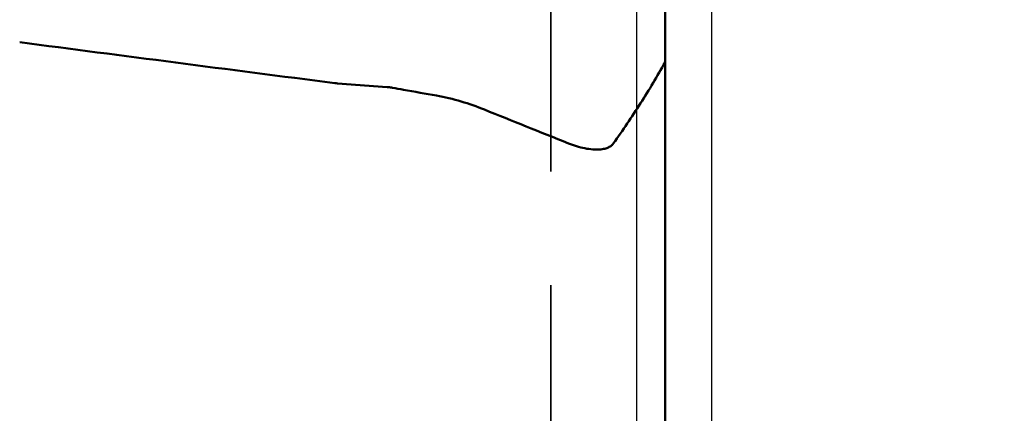
# Model space of a CAD drawing. Units: millimetres. Extents: x -65 to 118, y -85 to 125.
# Drawn here: x 44 to 72, y 31 to 42 of the extents above; entities that cross this region are included whole.
import ezdxf

# ---------------------------------------------------------------- set-up
doc = ezdxf.new("R2010")
doc.units = ezdxf.units.MM
doc.linetypes.add('HIDDEN', pattern=[9.525, 6.35, -3.175])
for name, color, linetype, lineweight in [('1', 4, 'Continuous', 50), ('2', 7, 'Continuous', 25), ('nocut', 7, 'Continuous', 25), ('sk3', 1, 'HIDDEN', 35)]:
    doc.layers.add(name, color=color, linetype=linetype, lineweight=lineweight)
doc.styles.add('simplex', font='txt.shx', dxfattribs={"height": 3.5})
doc.dimstyles.new('\\M+18352\\M+18373\\M+1815B - ISO-25', dxfattribs={"dimscale": 0, "dimtxt": 3.5, "dimasz": 3.5, "dimexe": 1.5, "dimexo": 0, "dimgap": 2.3, "dimtad": 1, "dimdsep": 46, "dimtxsty": 'simplex', "dimcen": 0.09, "dimclrd": 256, "dimclre": 256, "dimclrt": 256, "dimadec": 0, "dimazin": 0, "dimtfac": 1, "dimtofl": 0, "dimtmove": 0, "dimatfit": 3, "dimfxl": 1, "dimtolj": 1, "dimlwd": -1, "dimlwe": -1, "dimarcsym": 0})

# ---------------------------------------------------------------- blocks, each defined once
blk = doc.blocks.new('*D71')
at = {"layer": '2'}
for p, q in [((63.259, 55.75), (87.391, 55.75)), ((85.891, 52.25), (85.891, -55.75))]:
    blk.add_line(p, q, dxfattribs=at)
blk.add_solid([(85.308, 52.25), (86.474, 52.25), (85.891, 55.75)], dxfattribs=at)
at = {"layer": 'Defpoints', "color": 0}
for p in [(63.259, 55.75), (63.259, -55.75), (85.891, -55.75)]:
    blk.add_point(p, dxfattribs=at)
at = {"layer": '2', "insert": (81.841, -1.75), "char_height": 3.5, "attachment_point": 5, "rotation": 90, "style": 'simplex'}
blk.add_mtext('\\A1;%%C111.5 [%%C4.390"]', dxfattribs=at)
blk = doc.blocks.new('_None')
blk = doc.blocks.new('*D72')
at = {"layer": '2'}
for p, q in [((60.11, 63.5), (102.158, 63.5)), ((100.658, 60), (100.658, -63.5))]:
    blk.add_line(p, q, dxfattribs=at)
blk.add_solid([(100.075, 60), (101.242, 60), (100.658, 63.5)], dxfattribs=at)
at = {"layer": 'Defpoints', "color": 0}
for p in [(60.11, 63.5), (60.11, -63.5), (100.658, -63.5)]:
    blk.add_point(p, dxfattribs=at)
at = {"layer": '2', "insert": (96.608, -1.75), "char_height": 3.5, "attachment_point": 5, "rotation": 90, "style": 'simplex'}
blk.add_mtext('\\A1;%%C127 [%%C5.000"]', dxfattribs=at)
blk = doc.blocks.new('*D76')
at = {"layer": '2'}
for p, q in [((63.5, 55.851), (63.5, -84.941)), ((61.4, 48.54), (61.4, -84.941)), ((57.9, -83.441), (54.4, -83.441)), ((67, -83.441), (117.683, -83.441))]:
    blk.add_line(p, q, dxfattribs=at)
for points in [[(57.9, -82.857), (57.9, -84.024), (61.4, -83.441)], [(67, -82.857), (67, -84.024), (63.5, -83.441)]]:
    blk.add_solid(points, dxfattribs=at)
at = {"layer": 'Defpoints', "color": 0}
for p in [(63.5, 55.851), (61.4, 48.54), (61.4, -83.441)]:
    blk.add_point(p, dxfattribs=at)
at = {"layer": '2', "insert": (94.092, -79.391), "char_height": 3.5, "attachment_point": 5, "style": 'simplex'}
blk.add_mtext('\\A1;2.1 [.083"](MAX)', dxfattribs=at)

msp = doc.modelspace()

# ---------------------------------------------------------------- linework, layer by layer
at = {"layer": '1'}
for p, q in [((62.2, -56.27322319), (62.2, 50.38501422)), ((53.03729405, 40.33058036), (54.42762648, 40.22727451))]:
    msp.add_line(p, q, dxfattribs=at)
for centre, major_axis, ratio, start_param, end_param in [((644.37128542, 0), (-694.35653923, 58.89724181), 0.0267182894, 0.5290258839, 0.5537764563), ((377.43090189, -29.42413152), (-349.75591353, 86.52270486), 0.0659786025, 0.4300795956, 0.446481409)]:
    msp.add_ellipse(centre, major_axis=major_axis, ratio=ratio, start_param=start_param, end_param=end_param, dxfattribs=at)
for points, knots in [([(62.2, 40.92435151), (61.98388208, 40.53373721), (61.521253, 39.7607422), (61.01562753, 39.01547217), (60.75211086, 38.64606734)], [0, 0, 0, 0, 0.4959186114, 1, 1, 1, 1]), ([(54.42762648, 40.22727451), (54.43987306, 40.22636458), (54.48834959, 40.22211119), (54.53660234, 40.21533935), (54.57241247, 40.20892588)], [0, 0, 0, 0, 0.2523689193, 1, 1, 1, 1]), ([(54.57241247, 40.20892588), (54.67516318, 40.19052358), (55.08630504, 40.11694724), (55.49748661, 40.04359283), (55.80592667, 39.98869295)], [0, 0, 0, 0, 0.2499215717, 1, 1, 1, 1]), ([(57.1461807, 39.59762301), (56.93284891, 39.68416031), (56.49249242, 39.83914018), (56.03808039, 39.94737143), (55.80592667, 39.98869295)], [0, 0, 0, 0, 0.4940055448, 1, 1, 1, 1]), ([(59.4959015, 38.6526585), (59.56976052, 38.62320358), (59.7220992, 38.56957823), (59.95164505, 38.51145252), (60.16881552, 38.48051691), (60.3550636, 38.47770125), (60.50295323, 38.49784866), (60.61511241, 38.53469862), (60.6971069, 38.58367526), (60.73703828, 38.62493819), (60.75211086, 38.64606734)], [0, 0, 0, 0, 0.180064539, 0.3652193112, 0.53536954, 0.6756721744, 0.7856942183, 0.8718599259, 0.9412261672, 1, 1, 1, 1])]:
    msp.add_open_spline(points, degree=3, knots=knots, dxfattribs=at)
msp.add_open_spline([(53.03729405, 40.33058036), (53.01231765, 40.33243623), (52.98738306, 40.33497265), (52.96254207, 40.33816485)], degree=3, dxfattribs=at)
at = {"layer": 'nocut'}
msp.add_line((62.2, 56.27322422), (62.2, 0), dxfattribs=at)
at = {"layer": 'sk3'}
msp.add_line((59, 44.21150135), (59, -44.21150135), dxfattribs=at)

# ---------------------------------------------------------------- dimensions: what is measured, and where the dimension line sits
at = {"layer": '2'}
for base, p1, p2, picture, middle in [((100.6584518907, -63.5), (60.1101856609, 63.5), (60.1101856609, -63.5), '*D72', (96.6084518907, -1.75)), ((85.8910082564, -55.75), (63.2594012759, 55.75), (63.2594012759, -55.75), '*D71', (81.8410082564, -1.75))]:
    dim = msp.add_linear_dim(base=base, p1=p1, p2=p2, angle=90, text='%%C<>', dimstyle='\\M+18352\\M+18373\\M+1815B - ISO-25', override={"dimscale": 1, "dimdec": 8, "dimblk2": 'None', "dimsah": 1, "dimse2": 1}, dxfattribs=at)
    dim.commit()
    dim.dimension.update_dxf_attribs({"geometry": picture, "text_midpoint": middle})
dim = msp.add_linear_dim(base=(61.4, -83.44060426), p1=(63.5, 55.85135376), p2=(61.4, 48.54040198), text='<>(MAX)', dimstyle='\\M+18352\\M+18373\\M+1815B - ISO-25', override={"dimscale": 1, "dimdec": 8}, dxfattribs=at)
dim.commit()
dim.dimension.update_dxf_attribs({"geometry": '*D76', "text_midpoint": (94.09166667, -83.44060426), "dimtype": 160})

doc.saveas('drawing.dxf')
